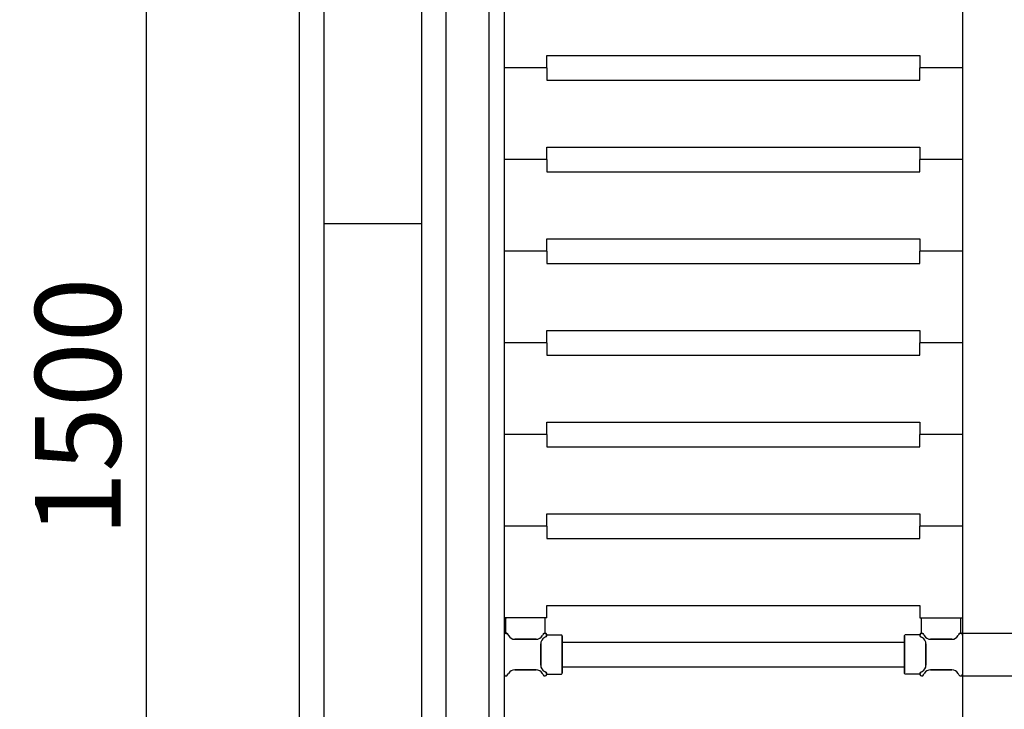
# Model space of a CAD drawing. Extents: x -8271 to 103751, y -103634 to 24332.
# Drawn here: x 51245 to 52050, y -85765 to -85200 of the extents above; entities that cross this region are included whole.
import ezdxf

# ---------------------------------------------------------------- set-up
doc = ezdxf.new("R2010")
doc.units = 0
doc.linetypes.add('TRATTEGGIATA', pattern=[0.75, 0.5, -0.25])
doc.layers.get('0').update_dxf_attribs({"linetype": 'CONTINUOUS'})
doc.layers.get('DEFPOINTS').update_dxf_attribs({"linetype": 'CONTINUOUS'})
for name, color, linetype in [('MONTANTE', 7, 'CONTINUOUS'), ('PROFILO TUB 58x25', 7, 'CONTINUOUS'), ('SUPPORTO PROF SOST RIP', 7, 'CONTINUOUS'), ('TAPPO-SUP', 1, 'CONTINUOUS'), ('TASSELLO AGG RIP', 7, 'CONTINUOUS')]:
    doc.layers.add(name, color=color, linetype=linetype)
doc.styles.add('SEACAD_Arial', font='arial.ttf')
doc.styles.get("Standard").update_dxf_attribs({"font": 'ARIALUNI.ttf'})
doc.dimstyles.new('STANDARD_WS$0', dxfattribs={"dimtxt": 13, "dimasz": 15, "dimexe": 1.25, "dimexo": 0.625, "dimgap": 3, "dimtad": 1, "dimdec": 0, "dimdsep": 46, "dimtxsty": 'Standard', "dimcen": 2.5, "dimadec": 0, "dimazin": 0, "dimtfac": 1, "dimtdec": 0, "dimtmove": 0, "dimatfit": 3, "dimfxl": 1, "dimtolj": 1, "dimtzin": 0, "dimarcsym": 0})

# ---------------------------------------------------------------- blocks, each defined once
blk = doc.blocks.new('*D19167')
at = {"color": 0, "lineweight": -2, "transparency": 16777216}
for p, q in [((51593.15, -84747.24), (51211.69, -84747.24)), ((51212.94, -84817.24), (51212.94, -86217.24)), ((51593.15, -86287.24), (51211.69, -86287.24))]:
    blk.add_line(p, q, dxfattribs=at)
at = {"color": 0, "transparency": 16777216}
for points in [[(51201.27, -84817.24), (51224.61, -84817.24), (51212.94, -84747.24)], [(51201.27, -86217.24), (51224.61, -86217.24), (51212.94, -86287.24)]]:
    blk.add_solid(points, dxfattribs=at)
at = {"layer": 'DEFPOINTS', "color": 0, "transparency": 16777216}
for p in [(51593.78, -84747.24), (51212.94, -86287.24), (51593.78, -86287.24)]:
    blk.add_point(p, dxfattribs=at)
at = {"color": 0, "transparency": 16777216, "insert": (51157.2, -85517.24), "char_height": 70, "attachment_point": 5, "rotation": 90, "style": 'SEACAD_Arial'}
blk.add_mtext('\\A1;1540', dxfattribs=at)
blk = doc.blocks.new('*D19168')
at = {"color": 0, "lineweight": -2, "transparency": 16777216}
for p, q in [((51493.15, -84667.24), (51076.11, -84667.24)), ((51077.36, -84737.24), (51077.36, -86297.24)), ((51493.15, -86367.24), (51076.11, -86367.24))]:
    blk.add_line(p, q, dxfattribs=at)
at = {"color": 0, "transparency": 16777216}
for points in [[(51065.69, -84737.24), (51089.03, -84737.24), (51077.36, -84667.24)], [(51065.69, -86297.24), (51089.03, -86297.24), (51077.36, -86367.24)]]:
    blk.add_solid(points, dxfattribs=at)
at = {"layer": 'DEFPOINTS', "color": 0, "transparency": 16777216}
for p in [(51493.78, -84667.24), (51077.36, -86367.24), (51493.78, -86367.24)]:
    blk.add_point(p, dxfattribs=at)
at = {"color": 0, "transparency": 16777216, "insert": (51021.62, -85517.24), "char_height": 70, "attachment_point": 5, "rotation": 90, "style": 'SEACAD_Arial'}
blk.add_mtext('\\A1;1700', dxfattribs=at)
blk = doc.blocks.new('*D19171')
at = {"color": 0, "lineweight": -2, "transparency": 16777216}
for p, q in [((51473.15, -84647.24), (50940.53, -84647.24)), ((50941.78, -84717.24), (50941.78, -86317.24)), ((51473.15, -86387.24), (50940.53, -86387.24))]:
    blk.add_line(p, q, dxfattribs=at)
at = {"color": 0, "transparency": 16777216}
for points in [[(50930.11, -84717.24), (50953.45, -84717.24), (50941.78, -84647.24)], [(50930.11, -86317.24), (50953.45, -86317.24), (50941.78, -86387.24)]]:
    blk.add_solid(points, dxfattribs=at)
at = {"layer": 'DEFPOINTS', "color": 0, "transparency": 16777216}
for p in [(51473.78, -84647.24), (50941.78, -86387.24), (51473.78, -86387.24)]:
    blk.add_point(p, dxfattribs=at)
at = {"color": 0, "transparency": 16777216, "insert": (50886.04, -85517.24), "char_height": 70, "attachment_point": 5, "rotation": 90, "style": 'SEACAD_Arial'}
blk.add_mtext('\\A1;1740', dxfattribs=at)
blk = doc.blocks.new('*D19177')
at = {"color": 0, "lineweight": -2, "transparency": 16777216}
for p, q in [((51573.15, -84767.24), (51347.27, -84767.24)), ((51348.52, -84837.24), (51348.52, -86197.24)), ((51573.15, -86267.24), (51347.27, -86267.24))]:
    blk.add_line(p, q, dxfattribs=at)
at = {"color": 0, "transparency": 16777216}
for points in [[(51336.86, -84837.24), (51360.19, -84837.24), (51348.52, -84767.24)], [(51336.86, -86197.24), (51360.19, -86197.24), (51348.52, -86267.24)]]:
    blk.add_solid(points, dxfattribs=at)
at = {"layer": 'DEFPOINTS', "color": 0, "transparency": 16777216}
for p in [(51573.78, -84767.24), (51348.52, -86267.24), (51573.78, -86267.24)]:
    blk.add_point(p, dxfattribs=at)
at = {"color": 0, "transparency": 16777216, "insert": (51292.78, -85517.24), "char_height": 70, "attachment_point": 5, "rotation": 90, "style": 'SEACAD_Arial'}
blk.add_mtext('\\A1;1500', dxfattribs=at)
blk = doc.blocks.new('*D19179')
at = {"color": 0, "lineweight": -2, "transparency": 16777216}
for p, q in [((51967.82, -84767.24), (53239.71, -84767.24)), ((53238.46, -84837.24), (53238.46, -85667.24)), ((52015.31, -85737.24), (53239.71, -85737.24))]:
    blk.add_line(p, q, dxfattribs=at)
at = {"color": 0, "transparency": 16777216}
for points in [[(53226.79, -84837.24), (53250.12, -84837.24), (53238.46, -84767.24)], [(53226.79, -85667.24), (53250.12, -85667.24), (53238.46, -85737.24)]]:
    blk.add_solid(points, dxfattribs=at)
at = {"layer": 'DEFPOINTS', "color": 0, "transparency": 16777216}
for p in [(51967.19, -84767.24), (52014.69, -85737.24), (53238.46, -85737.24)]:
    blk.add_point(p, dxfattribs=at)
at = {"color": 0, "transparency": 16777216, "insert": (53182.72, -85227.24), "char_height": 70, "attachment_point": 5, "rotation": 90, "style": 'SEACAD_Arial'}
blk.add_mtext('\\A1;970', dxfattribs=at)
blk = doc.blocks.new('*D19182')
at = {"color": 0, "lineweight": -2, "transparency": 16777216}
for p, q in [((51593.78, -85141.28), (51593.78, -86131.04)), ((52738.78, -85141.28), (52738.78, -86131.04)), ((52668.78, -86129.79), (51663.78, -86129.79))]:
    blk.add_line(p, q, dxfattribs=at)
at = {"color": 0, "transparency": 16777216}
for points in [[(51663.78, -86118.12), (51663.78, -86141.45), (51593.78, -86129.79)], [(52668.78, -86118.12), (52668.78, -86141.45), (52738.78, -86129.79)]]:
    blk.add_solid(points, dxfattribs=at)
at = {"layer": 'DEFPOINTS', "color": 0, "transparency": 16777216}
for p in [(51593.78, -85140.65), (52738.78, -85140.65), (51593.78, -86129.79)]:
    blk.add_point(p, dxfattribs=at)
at = {"color": 0, "transparency": 16777216, "insert": (52166.28, -86074.05), "char_height": 70, "attachment_point": 5, "style": 'SEACAD_Arial'}
blk.add_mtext('\\A1;1145', dxfattribs=at)
blk = doc.blocks.new('*D19183')
at = {"color": 0, "lineweight": -2, "transparency": 16777216}
for p, q in [((51628.78, -85141.28), (51628.78, -86000.03)), ((52703.78, -85141.28), (52703.78, -86000.03)), ((52633.78, -85998.78), (51698.78, -85998.78))]:
    blk.add_line(p, q, dxfattribs=at)
at = {"color": 0, "transparency": 16777216}
for points in [[(51698.78, -85987.11), (51698.78, -86010.45), (51628.78, -85998.78)], [(52633.78, -85987.11), (52633.78, -86010.45), (52703.78, -85998.78)]]:
    blk.add_solid(points, dxfattribs=at)
at = {"layer": 'DEFPOINTS', "color": 0, "transparency": 16777216}
for p in [(51628.78, -85140.65), (52703.78, -85140.65), (51628.78, -85998.78)]:
    blk.add_point(p, dxfattribs=at)
at = {"color": 0, "transparency": 16777216, "insert": (52166.28, -85943.04), "char_height": 70, "attachment_point": 5, "style": 'SEACAD_Arial'}
blk.add_mtext('\\A1;1075', dxfattribs=at)
blk = doc.blocks.new('*D19184')
at = {"color": 0, "lineweight": -2, "transparency": 16777216}
for p, q in [((52015.4, -85152.24), (53105.09, -85152.24)), ((52015.4, -85702.24), (53105.09, -85702.24))]:
    blk.add_line(p, q, dxfattribs=at)
at = {"color": 0, "lineweight": 9, "transparency": 16777216}
blk.add_line((53103.84, -85222.24), (53103.84, -85632.24), dxfattribs=at)
at = {"color": 0, "transparency": 16777216}
for points in [[(53092.17, -85222.24), (53115.51, -85222.24), (53103.84, -85152.24)], [(53092.17, -85632.24), (53115.51, -85632.24), (53103.84, -85702.24)]]:
    blk.add_solid(points, dxfattribs=at)
at = {"layer": 'DEFPOINTS', "color": 0, "transparency": 16777216}
for p in [(52014.78, -85152.24), (52014.78, -85702.24), (53103.84, -85702.24)]:
    blk.add_point(p, dxfattribs=at)
at = {"color": 0, "transparency": 16777216, "insert": (53048.1, -85427.24), "char_height": 70, "attachment_point": 5, "rotation": 90, "style": 'SEACAD_Arial'}
blk.add_mtext('\\A1;550', dxfattribs=at)
blk = doc.blocks.new('*D19185')
at = {"color": 0, "lineweight": -2, "transparency": 16777216}
for p, q in [((51641.28, -85615.36), (51641.28, -85872.83)), ((52016.28, -85615.36), (52016.28, -85872.83)), ((51711.28, -85871.58), (51946.28, -85871.58))]:
    blk.add_line(p, q, dxfattribs=at)
at = {"color": 0, "transparency": 16777216}
for points in [[(51711.28, -85859.91), (51711.28, -85883.24), (51641.28, -85871.58)], [(51946.28, -85859.91), (51946.28, -85883.24), (52016.28, -85871.58)]]:
    blk.add_solid(points, dxfattribs=at)
at = {"layer": 'DEFPOINTS', "color": 0, "transparency": 16777216}
for p in [(51641.28, -85614.74), (52016.28, -85614.74), (52016.28, -85871.58)]:
    blk.add_point(p, dxfattribs=at)
at = {"color": 0, "transparency": 16777216, "insert": (51828.78, -85815.81), "char_height": 70, "attachment_point": 5, "style": 'SEACAD_Arial'}
blk.add_mtext('\\A1;375', dxfattribs=at)

msp = doc.modelspace()

# ---------------------------------------------------------------- linework, layer by layer
at = {"color": 1}
msp.add_line((51473.776, -84647.236), (51473.776, -86387.236), dxfattribs=at)
for p, q in [((51493.776, -84667.236), (51493.776, -86367.236)), ((51573.776, -84767.236), (51573.776, -86267.236)), ((51493.776, -85367.236), (51573.776, -85367.236))]:
    msp.add_line(p, q)
at = {"color": 5}
for p, q in [((51641.276, -85164.736), (51641.276, -85689.736)), ((52016.276, -85164.736), (52016.276, -85689.736)), ((51676.276, -85229.736), (51981.276, -85229.736)), ((51676.276, -85239.736), (51676.276, -85229.736)), ((51981.276, -85229.736), (51981.276, -85239.736)), ((51676.276, -85239.736), (51641.276, -85239.736)), ((51676.276, -85239.736), (51641.276, -85239.736)), ((51676.276, -85239.736), (51676.276, -85249.736)), ((52016.276, -85239.736), (51981.276, -85239.736)), ((51981.276, -85249.736), (51981.276, -85239.736)), ((52016.276, -85239.736), (51981.276, -85239.736)), ((51676.276, -85249.736), (51981.276, -85249.736)), ((51676.276, -85304.736), (51981.276, -85304.736)), ((51676.276, -85314.736), (51676.276, -85304.736)), ((51981.276, -85304.736), (51981.276, -85314.736)), ((51676.276, -85314.736), (51641.276, -85314.736)), ((51676.276, -85314.736), (51641.276, -85314.736)), ((51676.276, -85314.736), (51676.276, -85324.736)), ((52016.276, -85314.736), (51981.276, -85314.736)), ((51981.276, -85324.736), (51981.276, -85314.736)), ((52016.276, -85314.736), (51981.276, -85314.736)), ((51676.276, -85324.736), (51981.276, -85324.736)), ((51676.276, -85379.736), (51981.276, -85379.736)), ((51676.276, -85389.736), (51676.276, -85379.736)), ((51981.276, -85379.736), (51981.276, -85389.736)), ((51676.276, -85389.736), (51641.276, -85389.736)), ((51676.276, -85389.736), (51641.276, -85389.736)), ((51676.276, -85389.736), (51676.276, -85399.736)), ((52016.276, -85389.736), (51981.276, -85389.736)), ((51981.276, -85399.736), (51981.276, -85389.736)), ((52016.276, -85389.736), (51981.276, -85389.736)), ((51676.276, -85399.736), (51981.276, -85399.736)), ((51676.276, -85454.736), (51981.276, -85454.736)), ((51676.276, -85464.736), (51676.276, -85454.736)), ((51981.276, -85454.736), (51981.276, -85464.736)), ((51676.276, -85464.736), (51641.276, -85464.736)), ((51676.276, -85464.736), (51641.276, -85464.736)), ((51676.276, -85464.736), (51676.276, -85474.736)), ((52016.276, -85464.736), (51981.276, -85464.736)), ((51981.276, -85474.736), (51981.276, -85464.736)), ((52016.276, -85464.736), (51981.276, -85464.736)), ((51676.276, -85474.736), (51981.276, -85474.736)), ((51676.276, -85529.736), (51981.276, -85529.736)), ((51676.276, -85539.736), (51676.276, -85529.736)), ((51981.276, -85529.736), (51981.276, -85539.736)), ((51676.276, -85539.736), (51641.276, -85539.736)), ((51676.276, -85539.736), (51641.276, -85539.736)), ((51676.276, -85539.736), (51676.276, -85549.736)), ((52016.276, -85539.736), (51981.276, -85539.736)), ((51981.276, -85549.736), (51981.276, -85539.736)), ((52016.276, -85539.736), (51981.276, -85539.736)), ((51676.276, -85549.736), (51981.276, -85549.736)), ((51641.276, -85579.736), (51641.276, -85689.736)), ((51676.276, -85604.736), (51981.276, -85604.736)), ((51676.276, -85614.736), (51676.276, -85604.736)), ((51981.276, -85604.736), (51981.276, -85614.736)), ((51676.276, -85614.736), (51641.276, -85614.736)), ((51676.276, -85614.736), (51641.276, -85614.736)), ((51676.276, -85614.736), (51676.276, -85624.736)), ((52016.276, -85614.736), (51981.276, -85614.736)), ((51981.276, -85624.736), (51981.276, -85614.736)), ((52016.276, -85614.736), (51981.276, -85614.736)), ((51676.276, -85624.736), (51981.276, -85624.736)), ((51676.276, -85679.736), (51981.276, -85679.736)), ((51676.276, -85689.736), (51676.276, -85679.736)), ((51981.276, -85679.736), (51981.276, -85689.736)), ((51676.276, -85689.736), (51641.276, -85689.736)), ((51981.276, -85689.736), (52016.276, -85689.736)), ((51688.776, -85709.736), (51968.776, -85709.736)), ((51688.776, -85709.736), (51968.776, -85709.736)), ((51688.776, -85729.736), (51968.776, -85729.736)), ((51688.776, -85729.736), (51968.776, -85729.736))]:
    msp.add_line(p, q, dxfattribs=at)
at = {"layer": 'MONTANTE', "color": 5, "ltscale": 10}
for p, q in [((51641.276, -85703.821), (51641.276, -85735.651)), ((52016.276, -85703.821), (52016.276, -85735.651)), ((51667.425, -85707.236), (51650.127, -85707.236)), ((51671.276, -85728.386), (51671.276, -85711.087)), ((51986.276, -85728.386), (51986.276, -85711.087)), ((51990.127, -85707.236), (52007.425, -85707.236)), ((51667.425, -85732.236), (51650.127, -85732.236)), ((51990.127, -85732.236), (52007.425, -85732.236))]:
    msp.add_line(p, q, dxfattribs=at)
at = {"layer": 'MONTANTE', "color": 5}
for p, q in [((51644.234, -85703.029), (51644.931, -85704.236)), ((51673.319, -85703.029), (51672.622, -85704.236)), ((51984.234, -85703.029), (51984.931, -85704.236)), ((52013.319, -85703.029), (52012.622, -85704.236)), ((51675.484, -85705.194), (51674.276, -85705.891)), ((51982.069, -85705.194), (51983.276, -85705.891)), ((51644.234, -85736.444), (51644.931, -85735.236)), ((51673.319, -85736.444), (51672.622, -85735.236)), ((51675.484, -85734.279), (51674.276, -85733.582)), ((51982.069, -85734.279), (51983.276, -85733.582)), ((51984.234, -85736.444), (51984.931, -85735.236)), ((52013.319, -85736.444), (52012.622, -85735.236))]:
    msp.add_line(p, q, dxfattribs=at)
for centre, start, end in [((51642.861, -85703.821), 30, 180), ((51674.691, -85703.821), 90, 150), ((51674.691, -85703.821), 300, 90), ((51982.861, -85703.821), 90, 240), ((51982.861, -85703.821), 30, 90), ((52014.691, -85703.821), 0, 150), ((51642.861, -85735.651), 180, 330), ((51674.691, -85735.651), 210, 270), ((51674.691, -85735.651), 270, 60), ((51982.861, -85735.651), 120, 270), ((51982.861, -85735.651), 270, 330), ((52014.691, -85735.651), 210, 0)]:
    msp.add_arc(centre, 1.585, start, end, dxfattribs=at)
at = {"layer": 'MONTANTE', "color": 5, "linetype": 'Continuous'}
for centre, start, end in [((51650.127, -85701.236), 210, 270), ((51667.425, -85701.236), 270, 330), ((51990.127, -85701.236), 210, 270), ((52007.425, -85701.236), 270, 330), ((51677.276, -85711.087), 120, 180), ((51980.276, -85711.087), 0, 60), ((51677.276, -85728.386), 180, 240), ((51980.276, -85728.386), 300, 0), ((51650.127, -85738.236), 90, 150), ((51667.425, -85738.236), 30, 90), ((51990.127, -85738.236), 90, 150), ((52007.425, -85738.236), 30, 90)]:
    msp.add_arc(centre, 6, start, end, dxfattribs=at)
at = {"layer": 'PROFILO TUB 58x25', "color": 5}
for p, q in [((51688.776, -85704.736), (51688.776, -85734.736)), ((51968.776, -85704.736), (51968.776, -85734.736))]:
    msp.add_line(p, q, dxfattribs=at)
at = {"layer": 'SUPPORTO PROF SOST RIP', "color": 5, "ltscale": 10}
for p, q in [((51642.776, -85702.239), (51642.776, -85690.236)), ((51674.776, -85702.239), (51674.776, -85690.236)), ((51982.776, -85702.239), (51982.776, -85690.236)), ((52014.776, -85702.239), (52014.776, -85690.236)), ((51676.274, -85703.736), (51688.276, -85703.736)), ((51981.279, -85703.736), (51969.276, -85703.736)), ((51676.274, -85735.736), (51688.276, -85735.736)), ((51981.279, -85735.736), (51969.276, -85735.736))]:
    msp.add_line(p, q, dxfattribs=at)
at = {"layer": 'SUPPORTO PROF SOST RIP', "color": 5, "ltscale": 5}
for p, q in [((51674.276, -85689.736), (51643.276, -85689.736)), ((51983.276, -85689.736), (52014.276, -85689.736)), ((51688.776, -85735.236), (51688.776, -85704.236)), ((51968.776, -85735.236), (51968.776, -85704.236)), ((51650.127, -85707.236), (51667.425, -85707.236)), ((51671.276, -85711.087), (51671.276, -85728.386)), ((51986.276, -85711.087), (51986.276, -85728.386)), ((52007.425, -85707.236), (51990.127, -85707.236))]:
    msp.add_line(p, q, dxfattribs=at)
at = {"layer": 'SUPPORTO PROF SOST RIP', "color": 5}
for p, q in [((51644.234, -85703.029), (51644.931, -85704.236)), ((51673.319, -85703.029), (51672.622, -85704.236)), ((51984.234, -85703.029), (51984.931, -85704.236)), ((52013.319, -85703.029), (52012.622, -85704.236)), ((51675.484, -85705.194), (51674.276, -85705.891)), ((51982.069, -85705.194), (51983.276, -85705.891)), ((51675.484, -85734.279), (51674.276, -85733.582)), ((51982.069, -85734.279), (51983.276, -85733.582))]:
    msp.add_line(p, q, dxfattribs=at)
at = {"layer": 'SUPPORTO PROF SOST RIP', "color": 5, "ltscale": 10}
for centre, start, end in [((51643.276, -85690.236), 90, 180), ((51674.276, -85690.236), 0, 90), ((51983.276, -85690.236), 90, 180), ((52014.276, -85690.236), 0, 90), ((51688.276, -85704.236), 0, 90), ((51969.276, -85704.236), 90, 180), ((51688.276, -85735.236), 270, 0), ((51969.276, -85735.236), 180, 270)]:
    msp.add_arc(centre, 0.5, start, end, dxfattribs=at)
at = {"layer": 'SUPPORTO PROF SOST RIP', "color": 5}
for centre, start, end in [((51642.861, -85703.821), 30, 93.071943), ((51674.691, -85703.821), 86.928057, 150), ((51674.691, -85703.821), 300, 3.071943), ((51982.861, -85703.821), 176.928057, 240), ((51982.861, -85703.821), 30, 93.071943), ((52014.691, -85703.821), 86.928057, 150), ((51674.691, -85735.651), 356.928057, 60), ((51982.861, -85735.651), 120, 183.071943)]:
    msp.add_arc(centre, 1.585, start, end, dxfattribs=at)
at = {"layer": 'SUPPORTO PROF SOST RIP', "color": 5, "ltscale": 5}
for centre, start, end in [((51650.127, -85701.236), 210, 270), ((51667.425, -85701.236), 270, 330), ((51990.127, -85701.236), 210, 270), ((52007.425, -85701.236), 270, 330), ((51677.276, -85711.087), 120, 180), ((51980.276, -85711.087), 0, 60), ((51677.276, -85728.386), 180, 240), ((51980.276, -85728.386), 300, 0)]:
    msp.add_arc(centre, 6, start, end, dxfattribs=at)
at = {"layer": 'SUPPORTO PROF SOST RIP', "color": 5, "linetype": 'ByBlock', "ltscale": 5}
for p in [(51642.776, -85702.239), (51644.044, -85702.766), (51673.41, -85702.888), (51674.776, -85702.239), (51676.274, -85703.736), (51981.279, -85703.736), (51982.776, -85702.239), (51984.143, -85702.888), (52013.509, -85702.766), (52014.776, -85702.239), (51675.747, -85705.004), (51981.806, -85705.004), (51675.624, -85734.37), (51676.274, -85735.736), (51981.279, -85735.736), (51981.928, -85734.37)]:
    msp.add_point(p, dxfattribs=at)
at = {"layer": 'TAPPO-SUP', "color": 5, "ltscale": 10}
for p, q in [((51641.276, -85703.821), (51641.276, -85735.651)), ((51642.576, -85702.236), (51642.576, -85702.262)), ((52014.976, -85702.236), (52014.976, -85702.262)), ((52016.276, -85703.821), (52016.276, -85735.651)), ((51650.127, -85707.236), (51667.425, -85707.236)), ((51671.276, -85711.087), (51671.276, -85728.386)), ((51986.276, -85711.087), (51986.276, -85728.386)), ((52007.425, -85707.236), (51990.127, -85707.236)), ((51650.127, -85732.236), (51667.425, -85732.236)), ((52007.425, -85732.236), (51990.127, -85732.236))]:
    msp.add_line(p, q, dxfattribs=at)
at = {"layer": 'TAPPO-SUP', "color": 5}
for p, q in [((51644.234, -85703.029), (51644.931, -85704.236)), ((51673.319, -85703.029), (51672.622, -85704.236)), ((51984.234, -85703.029), (51984.931, -85704.236)), ((52013.319, -85703.029), (52012.622, -85704.236)), ((51675.484, -85705.194), (51674.276, -85705.891)), ((51982.069, -85705.194), (51983.276, -85705.891)), ((51644.234, -85736.444), (51644.931, -85735.236)), ((51673.319, -85736.444), (51672.622, -85735.236)), ((51675.484, -85734.279), (51674.276, -85733.582)), ((51982.069, -85734.279), (51983.276, -85733.582)), ((51984.234, -85736.444), (51984.931, -85735.236)), ((52013.319, -85736.444), (52012.622, -85735.236))]:
    msp.add_line(p, q, dxfattribs=at)
for centre, start, end in [((51642.861, -85703.821), 30, 180), ((51674.691, -85703.821), 300, 150), ((51982.861, -85703.821), 30, 240), ((52014.691, -85703.821), 0, 150), ((51642.861, -85735.651), 180, 330), ((51674.691, -85735.651), 210, 60), ((51982.861, -85735.651), 120, 330), ((52014.691, -85735.651), 210, 0)]:
    msp.add_arc(centre, 1.585, start, end, dxfattribs=at)
at = {"layer": 'TAPPO-SUP', "color": 5, "linetype": 'Continuous'}
for centre, start, end in [((51650.127, -85701.236), 210, 270), ((51667.425, -85701.236), 270, 330), ((51990.127, -85701.236), 210, 270), ((52007.425, -85701.236), 270, 330), ((51677.276, -85711.087), 120, 180), ((51980.276, -85711.087), 0, 60), ((51677.276, -85728.386), 180, 240), ((51980.276, -85728.386), 300, 0), ((51650.127, -85738.236), 90, 150), ((51667.425, -85738.236), 30, 90), ((51990.127, -85738.236), 90, 150), ((52007.425, -85738.236), 30, 90)]:
    msp.add_arc(centre, 6, start, end, dxfattribs=at)
at = {"layer": 'TASSELLO AGG RIP', "color": 5, "linetype": 'TRATTEGGIATA', "ltscale": 3}
for p, q in [((51650.126, -85707.236), (51667.426, -85707.236)), ((51671.276, -85711.086), (51671.276, -85728.386)), ((51986.276, -85711.086), (51986.276, -85728.386)), ((52007.426, -85707.236), (51990.126, -85707.236))]:
    msp.add_line(p, q, dxfattribs=at)

# ---------------------------------------------------------------- dimensions: what is measured, and where the dimension line sits
at = {"color": 1}
dim = msp.add_linear_dim(base=(50941.779, -86387.236), p1=(51473.776, -84647.236), p2=(51473.776, -86387.236), angle=90, dimstyle='STANDARD_WS$0', override={"dimtxt": 70, "dimasz": 70, "dimgap": 20, "dimtoh": 1, "dimtxsty": 'SEACAD_Arial'}, dxfattribs=at)
dim.commit()
dim.dimension.update_dxf_attribs({"geometry": '*D19171', "text_midpoint": (50886.038, -85517.236)})
for base, p1, p2, picture, middle in [((51077.36, -86367.236), (51493.776, -84667.236), (51493.776, -86367.236), '*D19168', (51021.62, -85517.236)), ((51212.941, -86287.236), (51593.776, -84747.236), (51593.776, -86287.236), '*D19167', (51157.201, -85517.236))]:
    dim = msp.add_linear_dim(base=base, p1=p1, p2=p2, angle=90, dimstyle='STANDARD_WS$0', override={"dimtxt": 70, "dimasz": 70, "dimgap": 20, "dimtoh": 1, "dimtxsty": 'SEACAD_Arial'})
    dim.commit()
    dim.dimension.update_dxf_attribs({"geometry": picture, "text_midpoint": middle})
at = {"color": 3}
dim = msp.add_linear_dim(base=(51348.523, -86267.236), p1=(51573.776, -84767.236), p2=(51573.776, -86267.236), angle=90, dimstyle='STANDARD_WS$0', override={"dimtxt": 70, "dimasz": 70, "dimgap": 20, "dimtoh": 1, "dimtxsty": 'SEACAD_Arial'}, dxfattribs=at)
dim.commit()
dim.dimension.update_dxf_attribs({"geometry": '*D19177', "text_midpoint": (51292.783, -85517.236)})
at = {"color": 5}
dim = msp.add_linear_dim(base=(53238.456, -85737.236), p1=(51967.191, -84767.236), p2=(52014.687, -85737.236), angle=90, dimstyle='STANDARD_WS$0', override={"dimtxt": 70, "dimasz": 70, "dimgap": 20, "dimtoh": 1, "dimtxsty": 'SEACAD_Arial'}, dxfattribs=at)
dim.commit()
dim.dimension.update_dxf_attribs({"geometry": '*D19179', "text_midpoint": (53238.456, -85227.236), "dimtype": 160})
for base, p1, p2, picture, middle in [((51593.776, -86129.785), (52738.776, -85140.651), (51593.776, -85140.651), '*D19182', (52166.276, -86074.045)), ((51628.776, -85998.781), (52703.776, -85140.651), (51628.776, -85140.651), '*D19183', (52166.276, -85943.041))]:
    dim = msp.add_linear_dim(base=base, p1=p1, p2=p2, dimstyle='STANDARD_WS$0', override={"dimtxt": 70, "dimasz": 70, "dimgap": 20, "dimtoh": 1, "dimtxsty": 'SEACAD_Arial'}, dxfattribs=at)
    dim.commit()
    dim.dimension.update_dxf_attribs({"geometry": picture, "text_midpoint": middle})
for base, p1, p2, angle, override, picture, middle in [((53103.839, -85702.239), (52014.776, -85152.236), (52014.776, -85702.239), 90, {"dimtxt": 70, "dimasz": 70, "dimgap": 20, "dimdec": 2, "dimtxsty": 'SEACAD_Arial', "dimlwd": 9}, '*D19184', (53048.099, -85427.238)), ((52016.276, -85871.578), (51641.276, -85614.736), (52016.276, -85614.736), 180, {"dimtxt": 70, "dimasz": 70, "dimgap": 20, "dimtoh": 1, "dimtxsty": 'SEACAD_Arial'}, '*D19185', (51828.776, -85815.814))]:
    dim = msp.add_linear_dim(base=base, p1=p1, p2=p2, angle=angle, dimstyle='STANDARD_WS$0', override=override, dxfattribs=at)
    dim.commit()
    dim.dimension.update_dxf_attribs({"geometry": picture, "text_midpoint": middle})

doc.saveas('drawing.dxf')
